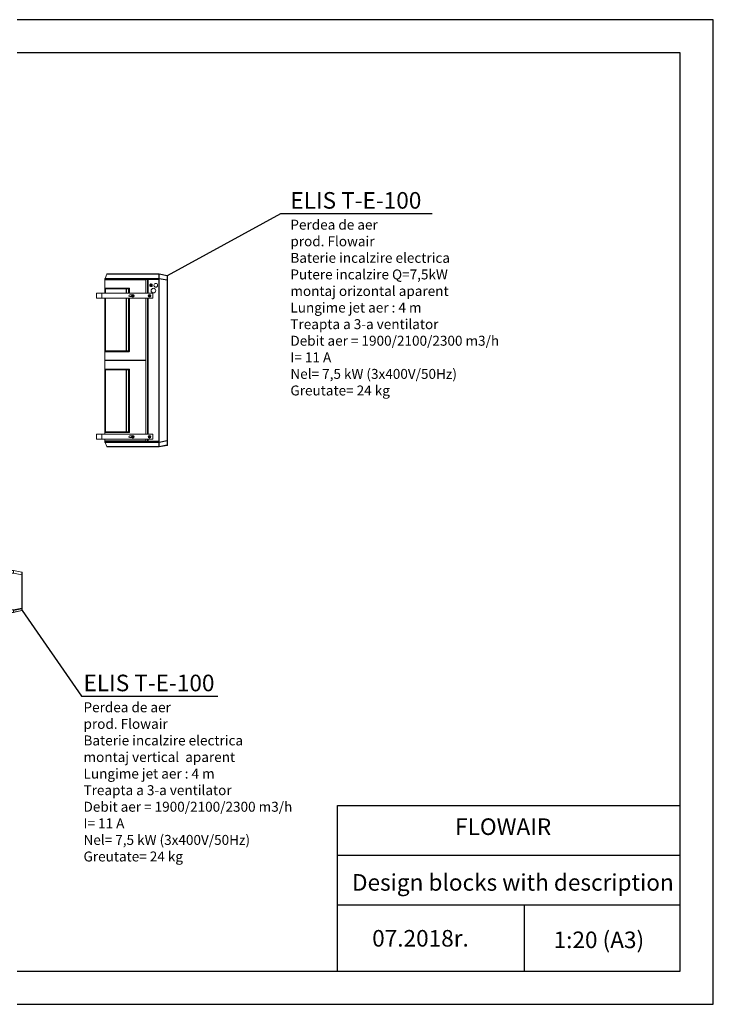
# Model space of a CAD drawing. Units: millimetres. Extents: x -4129 to 14948, y -4570 to 7108.
# Drawn here: x 2379 to 4471, y 4138 to 7108 of the extents above; entities that cross this region are included whole.
import ezdxf

# ---------------------------------------------------------------- set-up
doc = ezdxf.new("R2010")
doc.units = ezdxf.units.MM
for name, color, linetype in [('Flowair', 1, 'Continuous'), ('Flowair_opisy', 1, 'Continuous'), ('TABELKA', 7, 'Continuous')]:
    doc.layers.add(name, color=color, linetype=linetype)
doc.styles.get("Standard").update_dxf_attribs({"font": 'arial.ttf'})

# ---------------------------------------------------------------- blocks, each defined once
blk = doc.blocks.new('ELIS T-E-100')
at = {"layer": 'Flowair', "linetype": 'Continuous', "lineweight": 15}
for p, q in [((8772.1, 6326.6), (8698.1, 6326.6)), ((8698.1, 6324.7), (8698.1, 6326.6)), ((8698.3, 6327.6), (8703.6, 6339.9)), ((8698.3, 6327.6), (8772.1, 6327.6)), ((8772, 6339.9), (8703.6, 6339.9)), ((8705.9, 6341.5), (8772, 6341.5)), ((8772, 6341.5), (8861.1, 6341.5)), ((8861, 6339.9), (8772, 6339.9)), ((8772.1, 6327.6), (8860.9, 6327.6)), ((8861, 6326.6), (8772.1, 6326.6)), ((8860.9, 6327.6), (8861, 6339.9)), ((8861.1, 6326.8), (8861, 6327.4)), ((8861, 6324.7), (8861, 6326.6)), ((8861.1, 6341.5), (8861.1, 6341.5)), ((8861.1, 6341.5), (8886, 6336.6)), ((8861.2, 6340), (8861.1, 6327.6)), ((8861.1, 6327.6), (8886.1, 6322.7)), ((8886.1, 6335.1), (8861.2, 6340)), ((8886, 6321.7), (8861.2, 6326.6)), ((8861.2, 6326.6), (8861.2, 6324.7)), ((8886.1, 6322.7), (8886.1, 6335.1)), ((8886.6, 6335.9), (8886.6, 6334.8)), ((8886.6, 6334.8), (8886.6, 6322.4)), ((8698.1, 6324.7), (8772.1, 6324.7)), ((8698.1, 6282.6), (8698.1, 6324)), ((8698.6, 6324), (8698.1, 6324)), ((8772.1, 6323.3), (8698.1, 6323.3)), ((8698.1, 6297.8), (8698.1, 6323.3)), ((8698.1, 6297.9), (8770.1, 6297.9)), ((8698.1, 6297.8), (8698.1, 6297.9)), ((8698.1, 6297.8), (8698.1, 6297.8)), ((8698.1, 6292.4), (8698.1, 6297.8)), ((8698.6, 6323.9), (8698.6, 6324)), ((8698.8, 6324), (8698.6, 6324)), ((8698.8, 6297.2), (8698.7, 6297.2)), ((8698.7, 6297.2), (8698.7, 6297.2)), ((8698.7, 6297.2), (8698.7, 6292.2)), ((8698.8, 6324), (8772.1, 6324)), ((8770.1, 6297.2), (8698.8, 6297.2)), ((8772.1, 6324.7), (8861, 6324.7)), ((8821.6, 6324), (8772.1, 6324)), ((8821.1, 6323.3), (8772.1, 6323.3)), ((8821.6, 6323.9), (8821.1, 6323.9)), ((8821.1, 6323.9), (8821.1, 6323.3)), ((8821.1, 6323.3), (8821.1, 6282.6)), ((8826.8, 6324), (8821.6, 6324)), ((8821.6, 6324), (8821.6, 6282.6)), ((8826.8, 6324), (8827.6, 6324)), ((8826.8, 6324), (8826.8, 6282.6)), ((8827.6, 6324), (8827.6, 6282.6)), ((8827.6, 6324), (8827.6, 6324)), ((8858.6, 6324), (8827.6, 6324)), ((8827.6, 6324), (8827.6, 6324)), ((8827.6, 6324), (8827.6, 6314)), ((8827.7, 6314), (8827.6, 6314)), ((8827.7, 6324), (8828.4, 6324)), ((8828.4, 6324), (8860.3, 6324)), ((8828.4, 6282.6), (8828.4, 6324)), ((8833.3, 6306.7), (8833.3, 6308.4)), ((8833.3, 6304.9), (8833.3, 6306.7)), ((8833.7, 6309), (8835.2, 6309.9)), ((8835.2, 6303.4), (8833.7, 6304.3)), ((8835.2, 6309.9), (8836.7, 6310.8)), ((8836.7, 6302.6), (8835.2, 6303.4)), ((8837.4, 6310.8), (8839, 6309.9)), ((8839, 6303.4), (8837.4, 6302.6)), ((8839, 6309.9), (8840.5, 6309)), ((8840.5, 6304.3), (8839, 6303.4)), ((8840.8, 6308.4), (8840.8, 6306.7)), ((8840.8, 6306.7), (8840.8, 6304.9)), ((8858.6, 6324), (8858.6, 6324)), ((8860.3, 6324), (8860.6, 6324)), ((8860.3, 6323.5), (8860.3, 6324)), ((8860.3, 5869), (8860.3, 6323.5)), ((8860.3, 6323.5), (8861.1, 6323.5)), ((8860.6, 6324), (8860.6, 6323.5)), ((8861, 6324), (8860.6, 6324)), ((8861, 6324), (8861, 6324.7)), ((8861, 6324.7), (8861.2, 6324.7)), ((8861.1, 6324), (8861, 6324)), ((8861.1, 6323.5), (8861.1, 6324)), ((8861.1, 5869), (8861.1, 6323.5)), ((8861.9, 6314), (8861.1, 6314)), ((8861.2, 6324.7), (8861.9, 6324.7)), ((8861.9, 6324.7), (8861.9, 6314)), ((8861.9, 6314), (8861.9, 5846.5)), ((8886, 6314), (8886, 6321.7)), ((8886, 6321.7), (8886.6, 6321.7)), ((8886, 6314), (8886, 5846.5)), ((8886.6, 6314), (8886, 6314)), ((8886.6, 6322.4), (8886.6, 6321.7)), ((8886.6, 6321.7), (8886.6, 6314)), ((8886.6, 6314), (8886.6, 5846.5)), ((8672.6, 6267.6), (8672.6, 6282.6)), ((8672.6, 6282.6), (8688.6, 6282.6)), ((8688.6, 6267.6), (8672.6, 6267.6)), ((8688.6, 6267.6), (8688.6, 6282.6)), ((8841.6, 6282.6), (8688.6, 6282.6)), ((8688.6, 6267.6), (8841.6, 6267.6)), ((8698.1, 6282.6), (8698.1, 6292.4)), ((8698.1, 5857.4), (8698.1, 6267.6)), ((8698.1, 6111.7), (8698.1, 6267.6)), ((8698.7, 6292.2), (8698.7, 6282.6)), ((8698.7, 6267.6), (8698.7, 6112)), ((8762.5, 6295.7), (8700.1, 6295.7)), ((8700.1, 6295.7), (8700.1, 6282.6)), ((8700.1, 6267.6), (8700.1, 6108.5)), ((8763.4, 6295.7), (8762.5, 6295.7)), ((8762.5, 6282.6), (8762.5, 6295.7)), ((8762.5, 6108.5), (8762.5, 6267.6)), ((8769.3, 6295.7), (8763.4, 6295.7)), ((8763.4, 6295.7), (8763.4, 6282.6)), ((8763.4, 6267.6), (8763.4, 6108.5)), ((8769.7, 6295.7), (8769.3, 6295.7)), ((8769.3, 6282.6), (8769.3, 6295.7)), ((8769.3, 6108.5), (8769.3, 6267.6)), ((8771.9, 6295.7), (8769.7, 6295.7)), ((8769.7, 6295.7), (8769.7, 6282.6)), ((8769.7, 6267.6), (8769.7, 6108.5)), ((8771.9, 6282.6), (8771.9, 6295.7)), ((8771.9, 6108.5), (8771.9, 6267.6)), ((8772.5, 6295.7), (8772.5, 6282.6)), ((8772.5, 6267.6), (8772.5, 6108.5)), ((8779.5, 6277.6), (8772.6, 6277.6)), ((8772.6, 6272.6), (8779.5, 6272.6)), ((8782.6, 6276.8), (8781.1, 6276)), ((8781.1, 6276), (8781.1, 6274.3)), ((8781.1, 6274.3), (8782.6, 6273.4)), ((8784.1, 6276), (8782.6, 6276.8)), ((8782.6, 6273.4), (8784.1, 6274.3)), ((8784.1, 6274.3), (8784.1, 6276)), ((8821.1, 6267.6), (8821.1, 6080.9)), ((8821.6, 6267.6), (8821.6, 5857.4)), ((8826.8, 6267.6), (8826.8, 5857.4)), ((8827.6, 6267.6), (8827.6, 5857.4)), ((8828.4, 5857.4), (8828.4, 6267.6)), ((8832.6, 6276.8), (8831.1, 6276)), ((8831.1, 6276), (8831.1, 6274.3)), ((8831.1, 6274.3), (8832.6, 6273.4)), ((8834.1, 6276), (8832.6, 6276.8)), ((8832.6, 6273.4), (8834.1, 6274.3)), ((8834.1, 6274.3), (8834.1, 6276)), ((8842.6, 6268.6), (8842.6, 6281.6)), ((8698.1, 6106.3), (8698.1, 6111.7)), ((8770.1, 6106.3), (8698.1, 6106.3)), ((8698.1, 6080.9), (8698.1, 6106.3)), ((8698.1, 6106.3), (8698.1, 6106.3)), ((8698.1, 6106.3), (8698.1, 6106.3)), ((8698.7, 6112), (8698.7, 6107)), ((8698.7, 6107), (8698.8, 6107)), ((8698.7, 6107), (8698.7, 6107)), ((8698.8, 6107), (8770.1, 6107)), ((8700.1, 6108.5), (8762.5, 6108.5)), ((8762.5, 6108.5), (8763.4, 6108.5)), ((8763.4, 6108.5), (8769.3, 6108.5)), ((8769.3, 6108.5), (8769.7, 6108.5)), ((8769.7, 6108.5), (8771.9, 6108.5)), ((8772.5, 6108.5), (8771.9, 6108.5)), ((8698.1, 6080.9), (8772.1, 6080.9)), ((8698.1, 6054.1), (8698.1, 6079.5)), ((8772.1, 6079.5), (8698.1, 6079.5)), ((8698.6, 6080.2), (8698.6, 6080.2)), ((8698.8, 6080.2), (8772.1, 6080.2)), ((8772.1, 6080.9), (8821.1, 6080.9)), ((8772.1, 6080.2), (8821.6, 6080.2)), ((8821.1, 6079.5), (8772.1, 6079.5)), ((8821.1, 6080.9), (8821.1, 6080.2)), ((8821.6, 6080.2), (8821.1, 6080.2)), ((8821.1, 6080.2), (8821.1, 6079.5)), ((8821.1, 6080.2), (8821.6, 6080.2)), ((8821.1, 6079.5), (8821.1, 5857.4)), ((8698.1, 6054.1), (8770.1, 6054.1)), ((8698.1, 6054.1), (8698.1, 6054.1)), ((8698.1, 6054.1), (8698.1, 6054.1)), ((8698.1, 6048.7), (8698.1, 6054.1)), ((8698.1, 5868), (8698.1, 6048.7)), ((8698.8, 6053.4), (8698.7, 6053.4)), ((8698.7, 6053.4), (8698.7, 6053.4)), ((8698.7, 6053.4), (8698.7, 6048.4)), ((8698.7, 6048.4), (8698.7, 5868.3)), ((8770.1, 6053.4), (8698.8, 6053.4)), ((8762.5, 6051.9), (8700.1, 6051.9)), ((8700.1, 6051.9), (8700.1, 5864.8)), ((8763.4, 6051.9), (8762.5, 6051.9)), ((8762.5, 5864.8), (8762.5, 6051.9)), ((8769.3, 6051.9), (8763.4, 6051.9)), ((8763.4, 6051.9), (8763.4, 5864.8)), ((8769.7, 6051.9), (8769.3, 6051.9)), ((8769.3, 5864.8), (8769.3, 6051.9)), ((8771.9, 6051.9), (8769.7, 6051.9)), ((8769.7, 6051.9), (8769.7, 5864.8)), ((8772.5, 6051.9), (8771.9, 6051.9)), ((8771.9, 5864.8), (8771.9, 6051.9)), ((8772.5, 6051.9), (8772.5, 5864.8)), ((8672.6, 5842.4), (8672.6, 5857.4)), ((8672.6, 5857.4), (8688.6, 5857.4)), ((8688.6, 5842.4), (8688.6, 5857.4)), ((8839, 5857.4), (8688.6, 5857.4)), ((8698.1, 5862.6), (8698.1, 5868)), ((8770.1, 5862.6), (8698.1, 5862.6)), ((8698.1, 5857.4), (8698.1, 5862.6)), ((8698.1, 5862.6), (8698.1, 5862.6)), ((8698.1, 5862.6), (8698.1, 5862.6)), ((8698.7, 5868.3), (8698.7, 5863.3)), ((8698.7, 5863.3), (8698.8, 5863.3)), ((8698.7, 5863.3), (8698.7, 5863.3)), ((8698.8, 5863.3), (8770.1, 5863.3)), ((8700.1, 5864.8), (8762.5, 5864.8)), ((8762.5, 5864.8), (8763.4, 5864.8)), ((8763.4, 5864.8), (8769.3, 5864.8)), ((8769.3, 5864.8), (8769.7, 5864.8)), ((8769.7, 5864.8), (8771.9, 5864.8)), ((8772.5, 5864.8), (8771.9, 5864.8)), ((8779.5, 5852.4), (8772.6, 5852.4)), ((8782.6, 5851.6), (8781.1, 5850.7)), ((8784.1, 5850.7), (8782.6, 5851.6)), ((8832.6, 5851.6), (8831.1, 5850.7)), ((8834.1, 5850.7), (8832.6, 5851.6)), ((8841.6, 5857.4), (8839, 5857.4)), ((8842.6, 5843.4), (8842.6, 5856.4)), ((8860.3, 5837), (8860.3, 5869)), ((8861.1, 5837), (8861.1, 5869)), ((8688.6, 5842.4), (8672.6, 5842.4)), ((8688.6, 5842.4), (8841.6, 5842.4)), ((8698.1, 5836.5), (8698.1, 5842.4)), ((8698.1, 5837.2), (8698.1, 5842.4)), ((8698.1, 5837.2), (8772.1, 5837.2)), ((8698.6, 5836.5), (8698.1, 5836.5)), ((8698.1, 5835.8), (8772.1, 5835.8)), ((8698.1, 5835.8), (8698.1, 5833.8)), ((8772.1, 5833.8), (8698.1, 5833.8)), ((8698.3, 5832.8), (8772.1, 5832.8)), ((8698.3, 5832.8), (8703.6, 5820.5)), ((8698.6, 5836.5), (8698.6, 5836.5)), ((8698.8, 5836.5), (8698.6, 5836.5)), ((8772.1, 5836.5), (8698.8, 5836.5)), ((8772.1, 5837.2), (8821.1, 5837.2)), ((8821.6, 5836.5), (8772.1, 5836.5)), ((8772.1, 5835.8), (8861, 5835.8)), ((8861, 5833.8), (8772.1, 5833.8)), ((8772.1, 5832.8), (8860.9, 5832.8)), ((8772.6, 5847.4), (8779.5, 5847.4)), ((8781.1, 5850.7), (8781.1, 5849)), ((8781.1, 5849), (8782.6, 5848.2)), ((8782.6, 5848.2), (8784.1, 5849)), ((8784.1, 5849), (8784.1, 5850.7)), ((8821.1, 5842.4), (8821.1, 5837.2)), ((8821.1, 5837.2), (8821.1, 5836.5)), ((8821.1, 5836.5), (8821.6, 5836.5)), ((8821.6, 5842.4), (8821.6, 5836.5)), ((8821.6, 5836.5), (8826.8, 5836.5)), ((8826.8, 5842.4), (8826.8, 5836.5)), ((8827.6, 5836.5), (8826.8, 5836.5)), ((8827.6, 5842.4), (8827.6, 5836.5)), ((8827.6, 5836.4), (8827.6, 5842.4)), ((8827.6, 5836.5), (8827.6, 5836.5)), ((8827.6, 5836.5), (8827.6, 5836.5)), ((8858.6, 5836.4), (8827.6, 5836.4)), ((8827.7, 5836.5), (8828.4, 5836.5)), ((8828.4, 5836.5), (8828.4, 5842.4)), ((8828.4, 5836.5), (8860.3, 5836.5)), ((8831.1, 5850.7), (8831.1, 5849)), ((8831.1, 5849), (8832.6, 5848.2)), ((8832.6, 5848.2), (8834.1, 5849)), ((8834.1, 5849), (8834.1, 5850.7)), ((8858.6, 5836.4), (8858.6, 5836.5)), ((8860.3, 5836.5), (8860.3, 5837)), ((8860.6, 5836.5), (8860.3, 5836.5)), ((8861, 5836.5), (8860.6, 5836.5)), ((8860.9, 5832.8), (8861, 5820.5)), ((8861, 5836.5), (8861, 5835.8)), ((8861.1, 5836.5), (8861, 5836.5)), ((8861, 5835.8), (8861, 5833.8)), ((8861, 5835.8), (8861.2, 5835.8)), ((8861.1, 5833.7), (8861, 5833)), ((8861.1, 5832.9), (8886.1, 5837.8)), ((8861.1, 5837), (8861.1, 5836.5)), ((8861.2, 5820.4), (8861.1, 5832.9)), ((8861.1, 5819), (8886, 5823.8)), ((8886, 5838.7), (8861.2, 5833.8)), ((8861.2, 5833.8), (8861.2, 5835.8)), ((8861.2, 5835.8), (8861.9, 5835.8)), ((8886.1, 5825.3), (8861.2, 5820.4)), ((8861.9, 5835.8), (8861.9, 5846.5)), ((8886, 5846.5), (8886, 5838.7)), ((8886, 5838.7), (8886.6, 5838.7)), ((8886.1, 5837.8), (8886.1, 5825.3)), ((8886.6, 5838.7), (8886.6, 5846.5)), ((8886.6, 5838), (8886.6, 5838.7)), ((8886.6, 5825.6), (8886.6, 5838)), ((8886.6, 5824.5), (8886.6, 5825.6)), ((8772, 5820.5), (8703.6, 5820.5)), ((8705.9, 5819), (8772, 5819)), ((8861, 5820.5), (8772, 5820.5)), ((8772, 5819), (8861.1, 5819)), ((8861.1, 5819), (8861.1, 5819))]:
    blk.add_line(p, q, dxfattribs=at)
at = {"layer": 'Flowair', "linetype": 'Continuous', "lineweight": 15, "flags": 128}
for points in [[(8886.1, 6335.1), (8886.2, 6335.1), (8886.3, 6335.1), (8886.4, 6335), (8886.5, 6335), (8886.5, 6335), (8886.6, 6334.9), (8886.6, 6334.9), (8886.6, 6334.8)], [(8886.1, 6322.7), (8886.2, 6322.6), (8886.3, 6322.6), (8886.4, 6322.6), (8886.5, 6322.6), (8886.5, 6322.5), (8886.6, 6322.5), (8886.6, 6322.4), (8886.6, 6322.4)], [(8886.1, 5837.8), (8886.2, 5837.8), (8886.3, 5837.8), (8886.4, 5837.8), (8886.5, 5837.9), (8886.5, 5837.9), (8886.6, 5837.9), (8886.6, 5838), (8886.6, 5838)], [(8886.1, 5825.3), (8886.2, 5825.3), (8886.3, 5825.4), (8886.4, 5825.4), (8886.5, 5825.4), (8886.5, 5825.5), (8886.6, 5825.5), (8886.6, 5825.5), (8886.6, 5825.6)]]:
    blk.add_lwpolyline(points, dxfattribs=at)
at = {"layer": 'Flowair', "linetype": 'Continuous', "lineweight": 15}
for centre, radius in [((8837.1, 6306.7), 1.25), ((8844.2, 6290.5), 7), ((8851.3, 6306.7), 5.75), ((8782.6, 6275.1), 4), ((8832.6, 6275.1), 4), ((8782.6, 5849.9), 4), ((8832.6, 5849.9), 4)]:
    blk.add_circle(centre, radius, dxfattribs=at)
for centre, radius, start, end in [((8885.9, 6335.9), 0.7, 0, 78.9063), ((8698.8, 6323.3), 0.7, 90, 180), ((8837.1, 6306.7), 4.14, 144.9728, 155.0272), ((8837.1, 6306.7), 4.14, 204.9728, 215.0272), ((8837.1, 6306.7), 4.14, 84.9728, 95.0272), ((8837.1, 6306.7), 4.14, 264.9728, 275.0272), ((8837.1, 6306.7), 4.14, 24.9728, 35.0272), ((8837.1, 6306.7), 4.14, 324.9728, 335.0272), ((8860.2, 6324.5), 0.955, 326.1086, 10.0795), ((8772.6, 6275.1), 2.5, 90, 270), ((8841.6, 6281.6), 1, 0, 90), ((8841.6, 6268.6), 1, 270, 0), ((8698.8, 6080.9), 0.7, 180, 270), ((8698.8, 6079.5), 0.7, 90, 180), ((8772.6, 5849.9), 2.5, 90, 270), ((8841.6, 5856.4), 1, 0, 90), ((8698.8, 5837.2), 0.7, 180, 270), ((8841.6, 5843.4), 1, 270, 0), ((8860.2, 5835.9), 0.955, 349.9216, 33.8903), ((8885.9, 5824.5), 0.7, 281.0937, 0)]:
    blk.add_arc(centre, radius, start, end, dxfattribs=at)
for centre, major_axis, ratio, start_param, end_param in [((8885.9, 6334), (0.13, 2.52), 0.056843, 5.14067, 6.275134), ((8770, 6295.7), (-1.88, 0), 0.795862, 3.141593, 3.736925), ((8770, 6295.7), (-2.5, 0), 0.879789, 3.141593, 3.733562), ((8861.8, 6324.7), (0.696, 0.696), 0.106617, 3.247809, 4.818605), ((8885.9, 6321.6), (0.13, 2.52), 0.056843, 4.744917, 5.14067), ((8770, 6108.5), (-1.88, 0), 0.795862, 2.54626, 3.141593), ((8770, 6108.5), (2.5, 0), 0.879789, 5.691216, 6.283185), ((8770, 6051.9), (-1.88, 0), 0.795862, 3.141593, 3.736925), ((8770, 6051.9), (-2.5, 0), 0.879789, 3.141593, 3.733562), ((8770, 5864.8), (-1.88, 0), 0.795862, 2.54626, 3.141593), ((8770, 5864.8), (2.5, 0), 0.879789, 5.691216, 6.283185), ((8885.9, 5838.8), (-0.13, 2.52), 0.056843, 4.284108, 4.679861), ((8885.9, 5826.4), (-0.13, 2.52), 0.056843, 3.149644, 4.284108)]:
    blk.add_ellipse(centre, major_axis=major_axis, ratio=ratio, start_param=start_param, end_param=end_param, dxfattribs=at)
for points, knots in [([(8698.3, 6327.6), (8698.3, 6327.6), (8698.1, 6327.3), (8698.1, 6326.9), (8698.1, 6326.6)], [0, 0, 0, 0, 0.167467, 1, 1, 1, 1]), ([(8703.6, 6339.9), (8703.7, 6340.2), (8704, 6340.7), (8704.7, 6341.2), (8705.3, 6341.4), (8705.7, 6341.5), (8705.8, 6341.5), (8705.9, 6341.5)], [0, 0, 0, 0, 0.289206, 0.578412, 0.86762, 0.974353, 1, 1, 1, 1]), ([(8772, 6339.9), (8772, 6340.2), (8772, 6340.7), (8772, 6341.2), (8772, 6341.4), (8772, 6341.5), (8772, 6341.5), (8772, 6341.5)], [0, 0, 0, 0, 0.289198, 0.578396, 0.867615, 0.98582, 1, 1, 1, 1]), ([(8860.9, 6327.6), (8860.9, 6327.6), (8861, 6327.6), (8861, 6327.5), (8861, 6327.4)], [0, 0, 0, 0, 0.030267, 1, 1, 1, 1]), ([(8861.1, 6340.1), (8861.1, 6340.1), (8861, 6340), (8861, 6339.9), (8861, 6339.9)], [0, 0, 0, 0, 0.9692892, 1, 1, 1, 1]), ([(8861, 6327.4), (8861.1, 6327.5), (8861.1, 6327.5), (8861.1, 6327.6), (8861.1, 6327.6)], [0, 0, 0, 0, 0.956139, 1, 1, 1, 1]), ([(8861.1, 6326.8), (8861.1, 6326.7), (8861, 6326.7), (8861, 6326.6), (8861, 6326.6)], [0, 0, 0, 0, 0.945329, 1, 1, 1, 1]), ([(8861.1, 6340.1), (8861.1, 6340.2), (8861.1, 6340.5), (8861.1, 6340.9), (8861.1, 6341.4), (8861.1, 6341.4), (8861.1, 6341.5)], [0, 0, 0, 0, 0.063944, 0.374948, 0.687503, 1, 1, 1, 1]), ([(8861.2, 6340), (8861.2, 6340), (8861.1, 6340), (8861.1, 6340.1), (8861.1, 6340.1)], [0, 0, 0, 0, 0.03972, 1, 1, 1, 1]), ([(8861.2, 6326.6), (8861.2, 6326.6), (8861.1, 6326.6), (8861.1, 6326.7), (8861.1, 6326.8)], [0, 0, 0, 0, 0.034806, 1, 1, 1, 1]), ([(8698.8, 6324), (8698.8, 6324), (8698.7, 6324), (8698.6, 6324), (8698.4, 6324.1), (8698.2, 6324.2), (8698.1, 6324.4), (8698.1, 6324.6), (8698.1, 6324.7)], [0, 0, 0, 0, 0.036937, 0.141374, 0.356031, 0.570693, 0.785347, 1, 1, 1, 1]), ([(8770.1, 6297.9), (8770.4, 6297.8), (8771, 6297.8), (8771.7, 6297.4), (8772, 6297), (8772.1, 6296.9)], [0, 0, 0, 0, 0.396143, 0.792494, 1, 1, 1, 1]), ([(8771.6, 6296.5), (8771.5, 6296.6), (8771.3, 6296.8), (8770.7, 6297.1), (8770.3, 6297.1), (8770.1, 6297.2)], [0, 0, 0, 0, 0.207919, 0.599436, 1, 1, 1, 1]), ([(8772.1, 6296.9), (8772.1, 6296.9), (8772.1, 6296.9), (8772.1, 6296.9), (8772.1, 6296.9), (8772.1, 6296.9)], [0, 0, 0, 0, 0.381543, 0.767454, 1, 1, 1, 1]), ([(8770.1, 6107), (8770.3, 6107), (8770.7, 6107.1), (8771.3, 6107.3), (8771.5, 6107.6), (8771.6, 6107.7)], [0, 0, 0, 0, 0.400562, 0.792086, 1, 1, 1, 1]), ([(8772.1, 6107.3), (8772, 6107.1), (8771.7, 6106.8), (8771, 6106.4), (8770.4, 6106.3), (8770.1, 6106.3)], [0, 0, 0, 0, 0.207502, 0.603857, 1, 1, 1, 1]), ([(8772.1, 6107.3), (8772.1, 6107.3), (8772.1, 6107.3), (8772.1, 6107.3), (8772.1, 6107.3), (8772.1, 6107.3)], [0, 0, 0, 0, 0.237925, 0.546047, 1, 1, 1, 1]), ([(8770.1, 6054.1), (8770.4, 6054.1), (8771, 6054), (8771.7, 6053.6), (8772, 6053.3), (8772.1, 6053.2)], [0, 0, 0, 0, 0.396142, 0.79249, 1, 1, 1, 1]), ([(8771.6, 6052.7), (8771.5, 6052.8), (8771.3, 6053.1), (8770.7, 6053.3), (8770.3, 6053.4), (8770.1, 6053.4)], [0, 0, 0, 0, 0.2079148, 0.5994332, 1, 1, 1, 1]), ([(8772.1, 6053.2), (8772.1, 6053.2), (8772.1, 6053.1), (8772.1, 6053.1), (8772.1, 6053.1), (8772.1, 6053.1)], [0, 0, 0, 0, 0.381756, 0.767323, 1, 1, 1, 1]), ([(8770.1, 5863.3), (8770.3, 5863.3), (8770.7, 5863.3), (8771.3, 5863.6), (8771.5, 5863.8), (8771.6, 5863.9)], [0, 0, 0, 0, 0.400559, 0.792077, 1, 1, 1, 1]), ([(8772.1, 5863.5), (8772, 5863.4), (8771.7, 5863), (8771, 5862.6), (8770.4, 5862.6), (8770.1, 5862.6)], [0, 0, 0, 0, 0.207494, 0.603852, 1, 1, 1, 1]), ([(8772.1, 5863.5), (8772.1, 5863.5), (8772.1, 5863.5), (8772.1, 5863.5), (8772.1, 5863.5), (8772.1, 5863.5)], [0, 0, 0, 0, 0.2376622, 0.5465484, 1, 1, 1, 1]), ([(8698.8, 5836.5), (8698.8, 5836.5), (8698.7, 5836.5), (8698.6, 5836.4), (8698.4, 5836.4), (8698.2, 5836.2), (8698.1, 5836), (8698.1, 5835.8), (8698.1, 5835.8)], [0, 0, 0, 0, 0.0369377, 0.1413694, 0.3560425, 0.5707054, 0.7853596, 1, 1, 1, 1]), ([(8698.3, 5832.8), (8698.3, 5832.8), (8698.1, 5833.2), (8698.1, 5833.5), (8698.1, 5833.8)], [0, 0, 0, 0, 0.167469, 1, 1, 1, 1]), ([(8860.9, 5832.8), (8860.9, 5832.8), (8861, 5832.9), (8861, 5832.9), (8861, 5833)], [0, 0, 0, 0, 0.030316, 1, 1, 1, 1]), ([(8861.1, 5833.7), (8861.1, 5833.7), (8861, 5833.7), (8861, 5833.8), (8861, 5833.8)], [0, 0, 0, 0, 0.945329, 1, 1, 1, 1]), ([(8861, 5833), (8861.1, 5832.9), (8861.1, 5832.9), (8861.1, 5832.9), (8861.1, 5832.9)], [0, 0, 0, 0, 0.95601, 1, 1, 1, 1]), ([(8861.2, 5833.8), (8861.2, 5833.8), (8861.1, 5833.8), (8861.1, 5833.7), (8861.1, 5833.7)], [0, 0, 0, 0, 0.034869, 1, 1, 1, 1]), ([(8703.6, 5820.5), (8703.7, 5820.2), (8704, 5819.7), (8704.7, 5819.2), (8705.3, 5819), (8705.7, 5819), (8705.8, 5819), (8705.9, 5819)], [0, 0, 0, 0, 0.289218, 0.5784133, 0.8676193, 0.9743536, 1, 1, 1, 1]), ([(8861.1, 5820.3), (8861.1, 5820.3), (8861, 5820.4), (8861, 5820.5), (8861, 5820.5)], [0, 0, 0, 0, 0.9691109, 1, 1, 1, 1]), ([(8861.2, 5820.4), (8861.2, 5820.4), (8861.1, 5820.4), (8861.1, 5820.3), (8861.1, 5820.3)], [0, 0, 0, 0, 0.0395707, 1, 1, 1, 1]), ([(8861.1, 5820.3), (8861.1, 5820.2), (8861.1, 5819.9), (8861.1, 5819.5), (8861.1, 5819), (8861.1, 5819), (8861.1, 5819)], [0, 0, 0, 0, 0.063938, 0.374949, 0.687504, 1, 1, 1, 1])]:
    blk.add_open_spline(points, degree=3, knots=knots, dxfattribs=at)
blk = doc.blocks.new('ELIS T-E-100.1')
at = {"layer": 'Flowair', "ltscale": 0.01}
for points in [[(8315.6, 5206.2), (8304, 5178.1), (8292.3, 5206.2)], [(8291.2, 5173.4), (8279.5, 5145.3), (8267.9, 5173.4)]]:
    blk.add_hatch(color=256, dxfattribs=at).paths.add_polyline_path(points)
at = {"layer": 'Flowair', "linetype": 'Continuous', "lineweight": 15}
for p, q in [((8243.9, 5446.5), (8243.9, 5451.5)), ((8243.9, 5451.5), (8402.9, 5451.5)), ((8243.9, 5342), (8243.9, 5446.5)), ((8248.9, 5342), (8248.9, 5446.5)), ((8248.9, 5446.5), (8333.4, 5446.5)), ((8333.3, 5438.7), (8422.4, 5438.7)), ((8422.3, 5446.5), (8333.4, 5446.5)), ((8422.3, 5446.5), (8333.4, 5446.5)), ((8333.4, 5446.3), (8422.2, 5446.3)), ((8333.4, 5446.3), (8422.2, 5446.3)), ((8333.9, 5452), (8333.9, 5451.5)), ((8341.9, 5452), (8333.9, 5452)), ((8334.6, 5455.5), (8334.6, 5452)), ((8341.1, 5455.5), (8334.6, 5455.5)), ((8335.1, 5456), (8340.6, 5456)), ((8341.1, 5452), (8341.1, 5455.5)), ((8341.9, 5451.5), (8341.9, 5452)), ((8402.9, 5446.5), (8402.9, 5451.5)), ((8402.9, 5451.5), (8403.9, 5451.5)), ((8403.9, 5451.5), (8403.9, 5446.5)), ((8422.2, 5446.3), (8422.3, 5441)), ((8422.4, 5446.5), (8422.3, 5446.3)), ((8422.4, 5446.5), (8422.3, 5446.3)), ((8447.3, 5441.1), (8422.4, 5446.4)), ((8422.4, 5440.9), (8422.4, 5446.3)), ((8422.4, 5446.3), (8447.4, 5440.9)), ((8422.4, 5438.7), (8447.3, 5433.3)), ((8447.4, 5440.9), (8447.4, 5435.6)), ((8447.9, 5440.3), (8447.9, 5440.4)), ((8447.9, 5434.9), (8447.9, 5440.3)), ((8243.9, 5424.5), (8243.9, 5320)), ((8248.9, 5424.5), (8248.9, 5320)), ((8447.3, 5433.3), (8447.3, 5333.1)), ((8447.9, 5433.3), (8447.9, 5434.9)), ((8447.9, 5333.1), (8447.9, 5433.3)), ((8259.4, 5375.1), (8259.4, 5320.7)), ((8259.6, 5320.8), (8259.6, 5375.1)), ((8267.1, 5327.7), (8267.1, 5375.1)), ((8243.9, 5342), (8243.9, 5341)), ((8243.9, 5340), (8243.9, 5341)), ((8243.9, 5320), (8243.9, 5315)), ((8248.9, 5320), (8328.2, 5320)), ((8260.1, 5320), (8262.4, 5320)), ((8260.1, 5320), (8262.4, 5320)), ((8263.2, 5320), (8263.5, 5320)), ((8263.2, 5320), (8263.6, 5320)), ((8263.6, 5320), (8263.7, 5320)), ((8263.6, 5320), (8263.7, 5320)), ((8263.7, 5320), (8264, 5320)), ((8263.7, 5320), (8264, 5320)), ((8264, 5320), (8270, 5320)), ((8264, 5320), (8270, 5320)), ((8270.7, 5327.7), (8267.1, 5327.7)), ((8270, 5320), (8270.7, 5320)), ((8270, 5320), (8270.7, 5320)), ((8270.7, 5321.5), (8270.7, 5327.7)), ((8310.7, 5321.5), (8270.7, 5321.5)), ((8270.7, 5321.5), (8270.7, 5320)), ((8270.7, 5320), (8310.7, 5320)), ((8270.7, 5320), (8310.7, 5320)), ((8422.4, 5327.7), (8310.7, 5327.7)), ((8310.7, 5327.7), (8310.7, 5321.5)), ((8310.7, 5321.5), (8310.7, 5320)), ((8310.7, 5320), (8311.4, 5320)), ((8310.7, 5320), (8311.4, 5320)), ((8311.4, 5320), (8316.9, 5320)), ((8311.4, 5320), (8316.9, 5320)), ((8316.9, 5320), (8317.5, 5320)), ((8316.9, 5320), (8317.5, 5320)), ((8319.2, 5320), (8422.3, 5320)), ((8319.2, 5320), (8422.3, 5320)), ((8402.9, 5320), (8402.9, 5315)), ((8403.9, 5315), (8403.9, 5320)), ((8422.3, 5325.4), (8422.2, 5320.2)), ((8422.3, 5320.1), (8422.4, 5320)), ((8422.3, 5320.1), (8422.4, 5320)), ((8447.3, 5333.1), (8422.4, 5327.7)), ((8422.4, 5325.5), (8447.4, 5330.8)), ((8422.4, 5320.2), (8422.4, 5325.5)), ((8447.4, 5325.5), (8422.4, 5320.2)), ((8422.4, 5320), (8447.3, 5325.3)), ((8447.3, 5333.1), (8447.9, 5333.1)), ((8447.4, 5330.8), (8447.4, 5325.5)), ((8447.9, 5331.5), (8447.9, 5333.1)), ((8447.9, 5326.2), (8447.9, 5331.5)), ((8447.9, 5326), (8447.9, 5326.2)), ((8243.9, 5315), (8402.9, 5315)), ((8333.9, 5314.5), (8333.9, 5315)), ((8341.9, 5314.5), (8333.9, 5314.5)), ((8334.6, 5311), (8334.6, 5314.5)), ((8341.1, 5311), (8334.6, 5311)), ((8335.1, 5310.5), (8340.6, 5310.5)), ((8341.1, 5314.5), (8341.1, 5311)), ((8341.9, 5315), (8341.9, 5314.5)), ((8402.9, 5315), (8403.9, 5315))]:
    blk.add_line(p, q, dxfattribs=at)
at = {"layer": 'Flowair'}
for p, q in [((8323.9, 5446.5), (8323.9, 5451.5)), ((8353.9, 5446.5), (8353.9, 5451.5)), ((8323.9, 5315), (8323.9, 5320)), ((8353.9, 5315), (8353.9, 5320)), ((8279.5, 5172.2), (8279.5, 5299.5)), ((8304, 5205), (8304, 5299.5)), ((8304, 5178.1), (8292.3, 5206.2)), ((8304, 5178.1), (8315.6, 5206.2)), ((8279.5, 5145.3), (8267.9, 5173.4)), ((8279.5, 5145.3), (8291.2, 5173.4))]:
    blk.add_line(p, q, dxfattribs=at)
at = {"layer": 'Flowair', "linetype": 'Continuous', "lineweight": 15}
for centre, radius, start, end in [((8330.8, 5375.1), 71.4, 87.9141, 180), ((8331.4, 5374.5), 71.8, 88.4002, 179.511), ((8331.4, 5374.5), 64.2, 88.3085, 179.4829), ((8335.1, 5455.5), 0.5, 90, 180), ((8340.6, 5455.5), 0.5, 0, 90), ((8422.3, 5445.8), 0.7, 77.8285, 90), ((8422.3, 5445.8), 0.7, 77.8285, 90), ((8447.2, 5440.4), 0.7, 0, 77.8285), ((8260.1, 5320.7), 0.7, 204.2548, 245.7452), ((8422.3, 5320.7), 0.7, 270, 282.1715), ((8422.3, 5320.7), 0.7, 270, 282.1715), ((8447.2, 5326), 0.7, 282.1715, 0), ((8447.2, 5331.5), 0.655, 282.4006, 358.3226), ((8447.2, 5326.2), 0.655, 282.4006, 358.3226), ((8335.1, 5311), 0.5, 180, 270), ((8340.6, 5311), 0.5, 270, 0)]:
    blk.add_arc(centre, radius, start, end, dxfattribs=at)
for centre, major_axis, ratio, start_param, end_param in [((8435.1, 5438.7), (12.8, 0), 0.196078, 3.134594, 3.141593), ((8447.2, 5438.6), (0.15, 2.53), 0.051464, 5.879419, 6.275172), ((8447.2, 5433.2), (0.15, 2.53), 0.051464, 4.744955, 5.879419), ((8435.1, 5327.7), (12.8, 0), 0.196078, 3.141593, 3.148592), ((8447.2, 5333.2), (-0.15, 2.53), 0.051464, 3.545359, 4.679823), ((8447.2, 5327.9), (-0.15, 2.53), 0.051464, 3.149606, 3.545359)]:
    blk.add_ellipse(centre, major_axis=major_axis, ratio=ratio, start_param=start_param, end_param=end_param, dxfattribs=at)
for points, knots in [([(8333.4, 5446.3), (8333.4, 5446.3), (8333.4, 5446.4), (8333.4, 5446.4), (8333.4, 5446.5)], [0, 0, 0, 0, 0.167533, 1, 1, 1, 1]), ([(8333.4, 5446.3), (8333.4, 5446.3), (8333.4, 5446.4), (8333.4, 5446.4), (8333.4, 5446.5)], [0, 0, 0, 0, 0.167533, 1, 1, 1, 1]), ([(8422.2, 5446.3), (8422.2, 5446.3), (8422.2, 5446.3), (8422.3, 5446.3), (8422.3, 5446.3)], [0, 0, 0, 0, 0.030316, 1, 1, 1, 1]), ([(8422.2, 5446.3), (8422.2, 5446.3), (8422.2, 5446.3), (8422.3, 5446.3), (8422.3, 5446.3)], [0, 0, 0, 0, 0.030316, 1, 1, 1, 1]), ([(8422.4, 5446.5), (8422.3, 5446.5), (8422.3, 5446.5), (8422.3, 5446.5), (8422.3, 5446.5)], [0, 0, 0, 0, 0.945329, 1, 1, 1, 1]), ([(8422.4, 5446.5), (8422.3, 5446.5), (8422.3, 5446.5), (8422.3, 5446.5), (8422.3, 5446.5)], [0, 0, 0, 0, 0.945329, 1, 1, 1, 1]), ([(8422.3, 5446.3), (8422.3, 5446.3), (8422.4, 5446.3), (8422.4, 5446.3), (8422.4, 5446.3)], [0, 0, 0, 0, 0.95601, 1, 1, 1, 1]), ([(8422.3, 5446.3), (8422.3, 5446.3), (8422.4, 5446.3), (8422.4, 5446.3), (8422.4, 5446.3)], [0, 0, 0, 0, 0.95601, 1, 1, 1, 1]), ([(8422.4, 5440.9), (8422.3, 5440.9), (8422.3, 5441), (8422.3, 5441), (8422.3, 5441)], [0, 0, 0, 0, 0.9691109, 1, 1, 1, 1]), ([(8422.4, 5446.4), (8422.4, 5446.4), (8422.4, 5446.5), (8422.4, 5446.5), (8422.4, 5446.5)], [0, 0, 0, 0, 0.034869, 1, 1, 1, 1]), ([(8422.4, 5446.4), (8422.4, 5446.4), (8422.4, 5446.5), (8422.4, 5446.5), (8422.4, 5446.5)], [0, 0, 0, 0, 0.034869, 1, 1, 1, 1]), ([(8422.4, 5440.9), (8422.4, 5440.9), (8422.4, 5440.7), (8422.4, 5440.3), (8422.4, 5439.5), (8422.4, 5439), (8422.4, 5438.7)], [0, 0, 0, 0, 0.063938, 0.374949, 0.687504, 1, 1, 1, 1]), ([(8422.4, 5440.9), (8422.4, 5440.9), (8422.4, 5440.9), (8422.4, 5440.9), (8422.4, 5440.9)], [0, 0, 0, 0, 0.0395707, 1, 1, 1, 1]), ([(8259.6, 5375.1), (8259.6, 5375.1), (8259.4, 5375.1), (8259.4, 5375.1), (8259.4, 5375.1)], [0, 0, 0, 0, 0.167469, 1, 1, 1, 1]), ([(8259.4, 5320.4), (8259.5, 5320.5), (8259.5, 5320.7), (8259.6, 5320.8), (8259.6, 5320.8)], [0, 0, 0, 0, 0.988092, 1, 1, 1, 1]), ([(8259.4, 5320.7), (8259.4, 5320.7), (8259.4, 5320.6), (8259.4, 5320.5), (8259.4, 5320.4)], [0, 0, 0, 0, 0.011306, 1, 1, 1, 1]), ([(8259.8, 5320), (8259.9, 5320), (8260, 5320), (8260.1, 5320), (8260.1, 5320)], [0, 0, 0, 0, 0.988688, 1, 1, 1, 1]), ([(8262.4, 5320), (8262.4, 5320), (8262.5, 5320), (8263, 5320), (8263.2, 5320)], [0, 0, 0, 0, 0.494343, 1, 1, 1, 1]), ([(8262.4, 5320), (8262.4, 5320), (8262.5, 5320), (8263, 5320), (8263.2, 5320)], [0, 0, 0, 0, 0.494343, 1, 1, 1, 1]), ([(8317.5, 5320), (8317.6, 5320), (8317.9, 5320), (8318, 5320), (8318.1, 5320)], [0, 0, 0, 0, 0.342681, 1, 1, 1, 1]), ([(8317.5, 5320), (8317.6, 5320), (8317.9, 5320), (8318, 5320), (8318.2, 5320)], [0, 0, 0, 0, 0.342681, 1, 1, 1, 1]), ([(8318.2, 5320), (8318.3, 5320), (8318.5, 5320), (8318.7, 5320), (8318.9, 5320)], [0, 0, 0, 0, 0.4176442, 1, 1, 1, 1]), ([(8318.2, 5320), (8318.3, 5320), (8318.5, 5320), (8318.7, 5320), (8318.9, 5320)], [0, 0, 0, 0, 0.4176442, 1, 1, 1, 1]), ([(8318.9, 5320), (8318.9, 5320), (8319, 5320), (8319.2, 5320), (8319.2, 5320), (8319.2, 5320), (8319.2, 5320), (8319.2, 5320)], [0, 0, 0, 0, 0.602153, 0.900973, 0.975676, 0.99436, 1, 1, 1, 1]), ([(8318.9, 5320), (8318.9, 5320), (8319, 5320), (8319.2, 5320), (8319.2, 5320), (8319.2, 5320), (8319.2, 5320), (8319.2, 5320)], [0, 0, 0, 0, 0.602153, 0.900973, 0.975676, 0.99436, 1, 1, 1, 1]), ([(8422.3, 5320.1), (8422.3, 5320.1), (8422.2, 5320.1), (8422.2, 5320.2), (8422.2, 5320.2)], [0, 0, 0, 0, 0.96969, 1, 1, 1, 1]), ([(8422.3, 5320.1), (8422.3, 5320.1), (8422.2, 5320.1), (8422.2, 5320.2), (8422.2, 5320.2)], [0, 0, 0, 0, 0.96969, 1, 1, 1, 1]), ([(8422.3, 5325.4), (8422.3, 5325.4), (8422.3, 5325.5), (8422.3, 5325.5), (8422.4, 5325.5)], [0, 0, 0, 0, 0.0308948, 1, 1, 1, 1]), ([(8422.4, 5320.2), (8422.4, 5320.2), (8422.4, 5320.1), (8422.3, 5320.1), (8422.3, 5320.1)], [0, 0, 0, 0, 0.043969, 1, 1, 1, 1]), ([(8422.4, 5320.2), (8422.4, 5320.2), (8422.4, 5320.1), (8422.3, 5320.1), (8422.3, 5320.1)], [0, 0, 0, 0, 0.043969, 1, 1, 1, 1]), ([(8422.3, 5320), (8422.3, 5320), (8422.3, 5320), (8422.3, 5320), (8422.4, 5320)], [0, 0, 0, 0, 0.054671, 1, 1, 1, 1]), ([(8422.3, 5320), (8422.3, 5320), (8422.3, 5320), (8422.3, 5320), (8422.4, 5320)], [0, 0, 0, 0, 0.054671, 1, 1, 1, 1]), ([(8422.4, 5327.7), (8422.4, 5327.4), (8422.4, 5326.9), (8422.4, 5326.1), (8422.4, 5325.7), (8422.4, 5325.5), (8422.4, 5325.5)], [0, 0, 0, 0, 0.312495, 0.625052, 0.936062, 1, 1, 1, 1]), ([(8422.4, 5325.5), (8422.4, 5325.5), (8422.4, 5325.5), (8422.4, 5325.5), (8422.4, 5325.5)], [0, 0, 0, 0, 0.960429, 1, 1, 1, 1]), ([(8422.4, 5320), (8422.4, 5320), (8422.4, 5320), (8422.4, 5320), (8422.4, 5320)], [0, 0, 0, 0, 0.965129, 1, 1, 1, 1]), ([(8422.4, 5320), (8422.4, 5320), (8422.4, 5320), (8422.4, 5320), (8422.4, 5320)], [0, 0, 0, 0, 0.965129, 1, 1, 1, 1])]:
    blk.add_open_spline(points, degree=3, knots=knots, dxfattribs=at)

msp = doc.modelspace()

# ---------------------------------------------------------------- linework, layer by layer
at = {"layer": 'Flowair_opisy'}
for points in [[(2824.5, 6335.9), (3166.8, 6523.3), (3622.9, 6523.3)], [(2385.8, 5326), (2564.9, 5066.9), (2976.2, 5066.9)]]:
    msp.add_lwpolyline(points, dxfattribs=at)
at = {"layer": 'TABELKA'}
for p, q in [((4471.5, 7107.8), (2371.5, 7107.8)), ((4471.5, 4137.8), (4471.5, 7107.8)), ((4371.5, 7007.8), (2371.5, 7007.8)), ((4371.5, 4237.8), (4371.5, 7007.8)), ((3337.7, 4237.8), (3337.7, 4737.8)), ((3337.7, 4737.8), (4371.5, 4737.8)), ((3337.7, 4587.8), (4371.5, 4587.8)), ((3337.7, 4437.8), (4371.5, 4437.8)), ((3900.4, 4437.8), (3900.4, 4237.8)), ((2371.5, 4237.8), (4371.5, 4237.8)), ((2371.5, 4137.8), (4471.5, 4137.8))]:
    msp.add_line(p, q, dxfattribs=at)

# ---------------------------------------------------------------- block references
at = {"layer": 'Flowair'}
for name in ['ELIS T-E-100', 'ELIS T-E-100.1']:
    msp.add_blockref(name, (-6062.1, 0), dxfattribs=at)

# ---------------------------------------------------------------- texts
at = {"layer": 'Flowair_opisy', "char_height": 35, "width": 652.239, "attachment_point": 1}
for s, insert in [('{\\H1.429x;ELIS T-E-100\\P\\H0.59979x;Perdea de aer \\Pprod. Flowair\\PBaterie incalzire electrica \\PPutere incalzire Q=7,5kW\\Pmontaj orizontal aparent \\PLungime jet aer : 4 m\\PTreapta a 3-a ventilator \\PDebit aer = 1900/2100/2300 m3/h\\PI= 11 A\\PNel= 7,5 kW \\H0.9996x;(3x400V/50Hz)\\PGreutate= 24 kg}', (3195.4, 6587.8)), ('{\\H1.429x;ELIS T-E-100\\P\\H0.59979x;Perdea de aer \\Pprod. Flowair\\PBaterie incalzire electrica \\Pmontaj vertical  aparent \\PLungime jet aer : 4 m\\PTreapta a 3-a ventilator \\PDebit aer = 1900/2100/2300 m3/h\\PI= 11 A\\PNel= 7,5 kW \\H0.9996x;(3x400V/50Hz)\\PGreutate= 24 kg}', (2571.2, 5132.1))]:
    msp.add_mtext(s, dxfattribs=dict(at, insert=insert))
at = {"layer": 'TABELKA'}
for s, p in [(' FLOWAIR', (3677.1, 4648.6)), ('Design blocks with description', (3381.3, 4480.5)), (' 07.2018r.', (3426.9, 4311.9)), (' 1:20 (A3)', (3974.3, 4307.2))]:
    msp.add_text(s, height=50, dxfattribs=at).set_placement(p)

doc.saveas('drawing.dxf')
